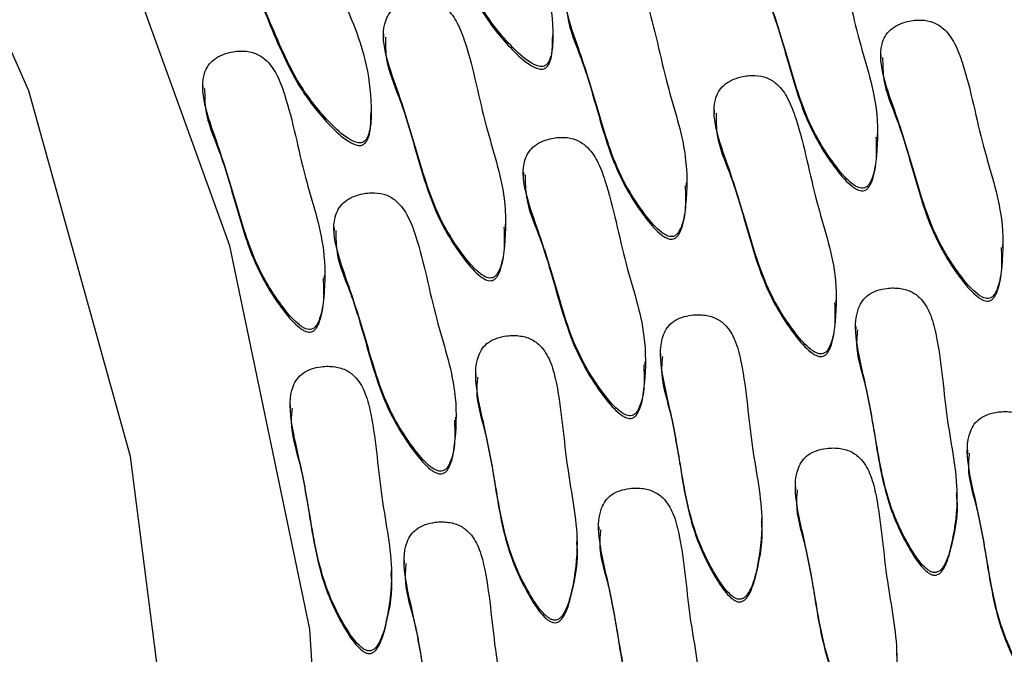
# Model space of a CAD drawing. Units: millimetres. Extents: x 24 to 2946, y 25 to 2086.
# Drawn here: x 1470 to 1476, y 1150 to 1154 of the extents above; entities that cross this region are included whole.
import ezdxf

# ---------------------------------------------------------------- set-up
doc = ezdxf.new("R2010")
doc.units = ezdxf.units.MM
doc.header["$LTSCALE"] = 10

msp = doc.modelspace()

# ---------------------------------------------------------------- linework, layer by layer
at = {"color": 7, "linetype": 'Continuous', "lineweight": 25}
for p, q in [((1472.2354, 1154.2248), (1472.2354, 1154.2031)), ((1473.3457, 1154.1985), (1473.3457, 1154.2202)), ((1475.4949, 1154.091), (1475.4949, 1154.0692)), ((1471.0506, 1153.8876), (1471.0506, 1153.8659)), ((1472.1547, 1153.698), (1472.1547, 1153.7197)), ((1474.4027, 1153.7272), (1474.4027, 1153.7055)), ((1475.4722, 1153.5476), (1475.4722, 1153.5693)), ((1473.1519, 1153.3212), (1473.1519, 1153.2995)), ((1474.222, 1153.2297), (1474.222, 1153.2514)), ((1471.9107, 1152.9577), (1471.9107, 1152.936)), ((1473.0342, 1152.9582), (1473.0342, 1152.9799)), ((1476.2936, 1152.8243), (1476.2936, 1152.846)), ((1471.8494, 1152.621), (1471.8494, 1152.6427)), ((1475.2014, 1152.4606), (1475.2014, 1152.4823)), ((1475.3304, 1152.3077), (1475.3304, 1152.286)), ((1474.0516, 1152.1323), (1474.0516, 1152.1106)), ((1473.9506, 1152.0546), (1473.9506, 1152.0763)), ((1472.84, 1151.9959), (1472.84, 1151.9742)), ((1471.6239, 1151.7939), (1471.6239, 1151.7722)), ((1472.7095, 1151.6911), (1472.7095, 1151.7128)), ((1476.0627, 1151.497), (1476.0627, 1151.4753)), ((1474.9356, 1151.2583), (1474.9356, 1151.2366)), ((1475.994, 1151.2011), (1475.994, 1151.2228)), ((1473.6459, 1150.9953), (1473.6459, 1150.9736)), ((1474.7152, 1151.0257), (1474.7152, 1151.0474)), ((1473.5037, 1150.8893), (1473.5037, 1150.911)), ((1472.3708, 1150.7735), (1472.3708, 1150.7518)), ((1472.2876, 1150.6873), (1472.2876, 1150.709)), ((1475.5992, 1150.1516), (1475.5992, 1150.1733))]:
    msp.add_line(p, q, dxfattribs=at)
at = {"color": 7, "linetype": 'Continuous', "lineweight": 25, "flags": 128}
for points in [[(1471.7166, 1145.1992), (1471.9164, 1147.7596), (1471.7524, 1150.3224), (1471.2278, 1152.8377), (1470.3529, 1155.2567), (1469.1446, 1157.5323), (1467.6265, 1159.6201), (1465.8281, 1161.4795), (1463.7845, 1163.0743), (1461.5353, 1164.3735), (1459.1245, 1165.3518), (1456.5989, 1165.9902), (1454.0076, 1166.2762), (1451.4011, 1166.2042), (1448.8302, 1165.7757)], [(1470.8462, 1146.5047), (1470.8916, 1148.9899), (1470.5774, 1151.4562), (1469.91, 1153.8534), (1468.9029, 1156.1326), (1467.5768, 1158.2475), (1465.9585, 1160.155), (1464.081, 1161.8162), (1461.9826, 1163.1975), (1459.7059, 1164.2705), (1457.2974, 1165.0136), (1454.806, 1165.4115), (1452.2824, 1165.4562), (1449.778, 1165.1468)]]:
    msp.add_lwpolyline(points, dxfattribs=at)
at = {"color": 7, "linetype": 'Continuous', "lineweight": 25}
for points, knots in [([(1473.2887, 1154.0166), (1473.2951, 1154.0205), (1473.3089, 1154.029), (1473.3257, 1154.0582), (1473.3461, 1154.1315), (1473.348, 1154.3041), (1473.3088, 1154.6218), (1473.1302, 1155.019), (1472.9688, 1155.4224), (1472.7662, 1155.674), (1472.638, 1155.795), (1472.5678, 1155.8338), (1472.5346, 1155.8382), (1472.5149, 1155.8345), (1472.497, 1155.8207), (1472.4798, 1155.7924), (1472.4597, 1155.7185), (1472.4576, 1155.5464), (1472.497, 1155.2283), (1472.6754, 1154.8314), (1472.837, 1154.4278), (1473.0394, 1154.1765), (1473.1679, 1154.0549), (1473.2378, 1154.0168), (1473.2712, 1154.0117), (1473.2831, 1154.015), (1473.2887, 1154.0166)], [0, 0, 0, 0, 0.005207, 0.011293, 0.023274, 0.059245, 0.133182, 0.250007, 0.366832, 0.44077, 0.47674, 0.491433, 0.495949, 0.5, 0.505207, 0.511293, 0.523274, 0.559245, 0.633182, 0.750007, 0.866832, 0.94077, 0.97674, 0.991433, 0.995949, 1, 1, 1, 1]), ([(1472.4625, 1155.6148), (1472.4617, 1155.6041), (1472.4539, 1155.49), (1472.503, 1155.2105), (1472.6735, 1154.8142), (1472.8373, 1154.4104), (1473.0394, 1154.1591), (1473.1679, 1154.0376), (1473.2378, 1153.9994), (1473.2712, 1153.9944), (1473.2831, 1153.9977), (1473.2887, 1153.9992)], [0, 0, 0, 0, 0.017005, 0.181904, 0.442453, 0.703003, 0.867902, 0.948125, 0.980893, 0.990964, 1, 1, 1, 1]), ([(1472.0977, 1153.5161), (1472.1041, 1153.52), (1472.1179, 1153.5285), (1472.1347, 1153.5577), (1472.1551, 1153.631), (1472.157, 1153.8036), (1472.1178, 1154.1213), (1471.9392, 1154.5185), (1471.7778, 1154.9219), (1471.5752, 1155.1735), (1471.447, 1155.2945), (1471.3768, 1155.3333), (1471.3436, 1155.3377), (1471.3239, 1155.334), (1471.306, 1155.3203), (1471.2888, 1155.2919), (1471.2687, 1155.218), (1471.2666, 1155.046), (1471.306, 1154.7278), (1471.4844, 1154.3309), (1471.646, 1153.9273), (1471.8484, 1153.676), (1471.9769, 1153.5544), (1472.0468, 1153.5163), (1472.0802, 1153.5112), (1472.0921, 1153.5145), (1472.0977, 1153.5161)], [0, 0, 0, 0, 0.005207, 0.011293, 0.023274, 0.059245, 0.133182, 0.250007, 0.366832, 0.44077, 0.47674, 0.491433, 0.495949, 0.5, 0.505207, 0.511293, 0.523274, 0.559245, 0.633182, 0.750007, 0.866832, 0.94077, 0.97674, 0.991433, 0.995949, 1, 1, 1, 1]), ([(1471.2715, 1155.1143), (1471.2707, 1155.1036), (1471.2629, 1154.9895), (1471.312, 1154.71), (1471.4825, 1154.3137), (1471.6463, 1153.9099), (1471.8484, 1153.6586), (1471.9769, 1153.5371), (1472.0468, 1153.4989), (1472.0802, 1153.4939), (1472.0921, 1153.4972), (1472.0977, 1153.4987)], [0, 0, 0, 0, 0.017005, 0.181904, 0.442453, 0.703003, 0.867902, 0.948125, 0.980893, 0.990964, 1, 1, 1, 1]), ([(1475.3871, 1153.2175), (1475.3932, 1153.2206), (1475.4066, 1153.2271), (1475.4252, 1153.2517), (1475.4528, 1153.3162), (1475.4755, 1153.4822), (1475.4779, 1153.7986), (1475.3263, 1154.2338), (1475.2579, 1154.6256), (1475.1646, 1154.8845), (1475.0997, 1154.9791), (1475.0195, 1155.031), (1474.9361, 1155.0461), (1474.8563, 1155.0366), (1474.7873, 1155.0133), (1474.7352, 1154.9806), (1474.6989, 1154.9356), (1474.6604, 1154.8322), (1474.69, 1154.6495), (1474.7867, 1154.3917), (1474.8953, 1154.038), (1474.9997, 1153.6598), (1475.1708, 1153.3912), (1475.2759, 1153.2667), (1475.3275, 1153.23), (1475.3484, 1153.2197), (1475.3686, 1153.2141), (1475.3811, 1153.2165), (1475.3871, 1153.2175)], [0, 0, 0, 0, 0.004797, 0.010381, 0.021316, 0.054722, 0.128906, 0.245642, 0.379833, 0.412693, 0.441557, 0.459559, 0.478734, 0.499884, 0.515541, 0.529772, 0.542791, 0.55586, 0.607342, 0.668698, 0.754209, 0.871043, 0.946527, 0.979306, 0.985646, 0.991117, 0.995805, 1, 1, 1, 1]), ([(1474.6854, 1154.7953), (1474.6858, 1154.7464), (1474.6868, 1154.6111), (1474.792, 1154.3739), (1474.893, 1154.0208), (1475.0001, 1153.6424), (1475.1708, 1153.3739), (1475.2759, 1153.2494), (1475.3275, 1153.2127), (1475.3484, 1153.2023), (1475.3686, 1153.1968), (1475.3811, 1153.1991), (1475.3871, 1153.2002)], [0, 0, 0, 0, 0.0811412, 0.2247199, 0.4248232, 0.6982273, 0.8748687, 0.9515735, 0.96641, 0.979214, 0.9901831, 1, 1, 1, 1]), ([(1474.1369, 1152.8997), (1474.1431, 1152.9027), (1474.1565, 1152.9093), (1474.175, 1152.9338), (1474.2027, 1152.9984), (1474.2253, 1153.1644), (1474.2277, 1153.4808), (1474.0762, 1153.916), (1474.0078, 1154.3078), (1473.9144, 1154.5667), (1473.8495, 1154.6613), (1473.7693, 1154.7132), (1473.686, 1154.7283), (1473.6061, 1154.7188), (1473.5371, 1154.6955), (1473.485, 1154.6627), (1473.4487, 1154.6177), (1473.4103, 1154.5144), (1473.4398, 1154.3316), (1473.5365, 1154.0738), (1473.6452, 1153.7202), (1473.7495, 1153.342), (1473.9206, 1153.0734), (1474.0258, 1152.9489), (1474.0773, 1152.9122), (1474.0983, 1152.9018), (1474.1184, 1152.8963), (1474.131, 1152.8986), (1474.1369, 1152.8997)], [0, 0, 0, 0, 0.004797, 0.010381, 0.021316, 0.054722, 0.128906, 0.245642, 0.379833, 0.412693, 0.441557, 0.459559, 0.478734, 0.499884, 0.515541, 0.529772, 0.542791, 0.55586, 0.607342, 0.668698, 0.754209, 0.871043, 0.946527, 0.979306, 0.985646, 0.991117, 0.995805, 1, 1, 1, 1]), ([(1472.949, 1152.6282), (1472.9552, 1152.6312), (1472.9686, 1152.6378), (1472.9871, 1152.6623), (1473.0148, 1152.7269), (1473.0374, 1152.8929), (1473.0399, 1153.2093), (1472.8883, 1153.6445), (1472.8199, 1154.0363), (1472.7265, 1154.2952), (1472.6616, 1154.3898), (1472.5814, 1154.4417), (1472.4981, 1154.4568), (1472.4183, 1154.4473), (1472.3493, 1154.424), (1472.2971, 1154.3912), (1472.2608, 1154.3462), (1472.2224, 1154.2429), (1472.252, 1154.0601), (1472.3486, 1153.8023), (1472.4573, 1153.4487), (1472.5616, 1153.0704), (1472.7328, 1152.8019), (1472.8379, 1152.6774), (1472.8895, 1152.6407), (1472.9104, 1152.6303), (1472.9306, 1152.6248), (1472.9431, 1152.6271), (1472.949, 1152.6282)], [0, 0, 0, 0, 0.004797, 0.010381, 0.021316, 0.054722, 0.128906, 0.245642, 0.379833, 0.412693, 0.441557, 0.459559, 0.478734, 0.499884, 0.515541, 0.529772, 0.542791, 0.55586, 0.607342, 0.668698, 0.754209, 0.871043, 0.946527, 0.979306, 0.985646, 0.991117, 0.995805, 1, 1, 1, 1]), ([(1473.4352, 1154.4775), (1473.4356, 1154.4286), (1473.4366, 1154.2933), (1473.5418, 1154.0561), (1473.6428, 1153.703), (1473.75, 1153.3246), (1473.9206, 1153.0561), (1474.0258, 1152.9315), (1474.0773, 1152.8948), (1474.0983, 1152.8845), (1474.1184, 1152.8789), (1474.131, 1152.8813), (1474.1369, 1152.8824)], [0, 0, 0, 0, 0.081141, 0.22472, 0.424823, 0.698227, 0.874869, 0.951573, 0.96641, 0.979214, 0.990183, 1, 1, 1, 1]), ([(1476.2085, 1152.4943), (1476.2146, 1152.4973), (1476.228, 1152.5039), (1476.2466, 1152.5284), (1476.2742, 1152.593), (1476.2969, 1152.759), (1476.2993, 1153.0754), (1476.1477, 1153.5106), (1476.0793, 1153.9024), (1475.986, 1154.1613), (1475.921, 1154.2559), (1475.8409, 1154.3078), (1475.7575, 1154.3229), (1475.6777, 1154.3134), (1475.6087, 1154.2901), (1475.5566, 1154.2573), (1475.5203, 1154.2124), (1475.4818, 1154.109), (1475.5114, 1153.9262), (1475.6081, 1153.6684), (1475.7167, 1153.3148), (1475.8211, 1152.9366), (1475.9922, 1152.668), (1476.0973, 1152.5435), (1476.1489, 1152.5068), (1476.1698, 1152.4964), (1476.19, 1152.4909), (1476.2025, 1152.4932), (1476.2085, 1152.4943)], [0, 0, 0, 0, 0.004797, 0.010381, 0.021316, 0.054722, 0.128906, 0.245642, 0.379833, 0.412693, 0.441557, 0.459559, 0.478734, 0.499884, 0.515541, 0.529772, 0.542791, 0.55586, 0.607342, 0.668698, 0.754209, 0.871043, 0.946527, 0.979306, 0.985646, 0.991117, 0.995805, 1, 1, 1, 1]), ([(1472.2474, 1154.206), (1472.2477, 1154.1571), (1472.2487, 1154.0218), (1472.354, 1153.7846), (1472.455, 1153.4315), (1472.5621, 1153.053), (1472.7327, 1152.7845), (1472.8379, 1152.66), (1472.8895, 1152.6233), (1472.9104, 1152.613), (1472.9306, 1152.6074), (1472.9431, 1152.6097), (1472.949, 1152.6108)], [0, 0, 0, 0, 0.0811412, 0.2247199, 0.4248232, 0.6982273, 0.8748687, 0.9515735, 0.96641, 0.979214, 0.9901831, 1, 1, 1, 1]), ([(1473.2887, 1153.9992), (1473.2951, 1154.0031), (1473.3089, 1154.0116), (1473.3257, 1154.0409), (1473.3438, 1154.1037), (1473.3435, 1154.1607), (1473.3432, 1154.2008)], [0, 0, 0, 0, 0.100862, 0.218777, 0.450879, 1, 1, 1, 1]), ([(1471.7642, 1152.291), (1471.7704, 1152.294), (1471.7838, 1152.3006), (1471.8023, 1152.3251), (1471.83, 1152.3897), (1471.8526, 1152.5557), (1471.8551, 1152.8721), (1471.7035, 1153.3073), (1471.6351, 1153.6991), (1471.5417, 1153.958), (1471.4768, 1154.0526), (1471.3966, 1154.1045), (1471.3133, 1154.1196), (1471.2335, 1154.1101), (1471.1645, 1154.0868), (1471.1123, 1154.054), (1471.076, 1154.009), (1471.0376, 1153.9057), (1471.0672, 1153.7229), (1471.1638, 1153.4651), (1471.2725, 1153.1115), (1471.3769, 1152.7332), (1471.548, 1152.4647), (1471.6531, 1152.3402), (1471.7047, 1152.3035), (1471.7256, 1152.2931), (1471.7458, 1152.2876), (1471.7583, 1152.2899), (1471.7642, 1152.291)], [0, 0, 0, 0, 0.004797, 0.010381, 0.021316, 0.054722, 0.128906, 0.245642, 0.379833, 0.412693, 0.441557, 0.459559, 0.478734, 0.499884, 0.515541, 0.529772, 0.542791, 0.55586, 0.607342, 0.668698, 0.754209, 0.871043, 0.946527, 0.979306, 0.985646, 0.991117, 0.995805, 1, 1, 1, 1]), ([(1475.5068, 1154.0721), (1475.5072, 1154.0232), (1475.5082, 1153.8879), (1475.6134, 1153.6507), (1475.7144, 1153.2976), (1475.8215, 1152.9192), (1475.9922, 1152.6507), (1476.0973, 1152.5261), (1476.1489, 1152.4895), (1476.1698, 1152.4791), (1476.19, 1152.4735), (1476.2025, 1152.4759), (1476.2085, 1152.477)], [0, 0, 0, 0, 0.081141, 0.22472, 0.424823, 0.698227, 0.874869, 0.951573, 0.96641, 0.979214, 0.990183, 1, 1, 1, 1]), ([(1475.1163, 1152.1306), (1475.1225, 1152.1336), (1475.1358, 1152.1402), (1475.1544, 1152.1647), (1475.1821, 1152.2293), (1475.2047, 1152.3953), (1475.2071, 1152.7117), (1475.0555, 1153.1469), (1474.9872, 1153.5387), (1474.8938, 1153.7976), (1474.8289, 1153.8922), (1474.7487, 1153.9441), (1474.6654, 1153.9592), (1474.5855, 1153.9497), (1474.5165, 1153.9264), (1474.4644, 1153.8936), (1474.4281, 1153.8486), (1474.3897, 1153.7453), (1474.4192, 1153.5625), (1474.5159, 1153.3047), (1474.6246, 1152.9511), (1474.7289, 1152.5728), (1474.9, 1152.3043), (1475.0052, 1152.1798), (1475.0567, 1152.1431), (1475.0777, 1152.1327), (1475.0978, 1152.1272), (1475.1104, 1152.1295), (1475.1163, 1152.1306)], [0, 0, 0, 0, 0.004797, 0.010381, 0.021316, 0.054722, 0.128906, 0.245642, 0.379833, 0.412693, 0.441557, 0.459559, 0.478734, 0.499884, 0.515541, 0.529772, 0.542791, 0.55586, 0.607342, 0.668698, 0.754209, 0.871043, 0.946527, 0.979306, 0.985646, 0.991117, 0.995805, 1, 1, 1, 1]), ([(1471.0626, 1153.8688), (1471.0629, 1153.8199), (1471.0639, 1153.6846), (1471.1692, 1153.4474), (1471.2702, 1153.0943), (1471.3773, 1152.7158), (1471.5479, 1152.4473), (1471.6531, 1152.3228), (1471.7047, 1152.2861), (1471.7256, 1152.2758), (1471.7458, 1152.2702), (1471.7583, 1152.2725), (1471.7642, 1152.2736)], [0, 0, 0, 0, 0.081141, 0.22472, 0.424823, 0.698227, 0.874869, 0.951573, 0.96641, 0.979214, 0.990183, 1, 1, 1, 1]), ([(1474.4146, 1153.7084), (1474.415, 1153.6595), (1474.416, 1153.5242), (1474.5212, 1153.287), (1474.6222, 1152.9339), (1474.7294, 1152.5554), (1474.9, 1152.2869), (1475.0052, 1152.1624), (1475.0567, 1152.1257), (1475.0777, 1152.1154), (1475.0978, 1152.1098), (1475.1104, 1152.1121), (1475.1163, 1152.1132)], [0, 0, 0, 0, 0.081141, 0.22472, 0.424823, 0.698227, 0.874869, 0.951573, 0.96641, 0.979214, 0.990183, 1, 1, 1, 1]), ([(1472.0977, 1153.4987), (1472.1041, 1153.5026), (1472.118, 1153.5111), (1472.1347, 1153.5404), (1472.1528, 1153.6032), (1472.1525, 1153.6602), (1472.1522, 1153.7003)], [0, 0, 0, 0, 0.100862, 0.218777, 0.450879, 1, 1, 1, 1]), ([(1473.8655, 1151.7246), (1473.8717, 1151.7276), (1473.8851, 1151.7342), (1473.9036, 1151.7587), (1473.9313, 1151.8233), (1473.9539, 1151.9893), (1473.9564, 1152.3057), (1473.8048, 1152.7409), (1473.7364, 1153.1327), (1473.643, 1153.3916), (1473.5781, 1153.4862), (1473.4979, 1153.5381), (1473.4146, 1153.5532), (1473.3347, 1153.5437), (1473.2658, 1153.5204), (1473.2136, 1153.4876), (1473.1773, 1153.4426), (1473.1389, 1153.3393), (1473.1684, 1153.1565), (1473.2651, 1152.8987), (1473.3738, 1152.5451), (1473.4781, 1152.1668), (1473.6492, 1151.8983), (1473.7544, 1151.7738), (1473.8059, 1151.7371), (1473.8269, 1151.7267), (1473.847, 1151.7212), (1473.8596, 1151.7235), (1473.8655, 1151.7246)], [0, 0, 0, 0, 0.004797, 0.010381, 0.021316, 0.054722, 0.128906, 0.245642, 0.379833, 0.412693, 0.441557, 0.459559, 0.478734, 0.499884, 0.515541, 0.529772, 0.542791, 0.55586, 0.607342, 0.668698, 0.754209, 0.871043, 0.946527, 0.979306, 0.985646, 0.991117, 0.995805, 1, 1, 1, 1]), ([(1475.3871, 1153.2002), (1475.3932, 1153.2032), (1475.4066, 1153.2098), (1475.4252, 1153.2343), (1475.4526, 1153.2988), (1475.4707, 1153.4085), (1475.4668, 1153.5024), (1475.4648, 1153.5497)], [0, 0, 0, 0, 0.0541937, 0.1172836, 0.2408203, 0.6182246, 1, 1, 1, 1]), ([(1473.1638, 1153.3024), (1473.1642, 1153.2535), (1473.1652, 1153.1182), (1473.2704, 1152.881), (1473.3714, 1152.5279), (1473.4786, 1152.1494), (1473.6492, 1151.8809), (1473.7544, 1151.7564), (1473.8059, 1151.7197), (1473.8269, 1151.7094), (1473.847, 1151.7038), (1473.8596, 1151.7062), (1473.8655, 1151.7072)], [0, 0, 0, 0, 0.081141, 0.22472, 0.424823, 0.698227, 0.874869, 0.951573, 0.96641, 0.979214, 0.990183, 1, 1, 1, 1]), ([(1474.1369, 1152.8824), (1474.1431, 1152.8854), (1474.1564, 1152.8919), (1474.175, 1152.9165), (1474.2024, 1152.981), (1474.2206, 1153.0907), (1474.2166, 1153.1846), (1474.2147, 1153.2318)], [0, 0, 0, 0, 0.0541937, 0.1172836, 0.2408203, 0.6182246, 1, 1, 1, 1]), ([(1472.6243, 1151.3611), (1472.6305, 1151.3641), (1472.6439, 1151.3706), (1472.6625, 1151.3952), (1472.6901, 1151.4598), (1472.7127, 1151.6258), (1472.7152, 1151.9422), (1472.5636, 1152.3774), (1472.4952, 1152.7691), (1472.4019, 1153.028), (1472.3369, 1153.1226), (1472.2567, 1153.1746), (1472.1734, 1153.1897), (1472.0936, 1153.1801), (1472.0246, 1153.1569), (1471.9725, 1153.1241), (1471.9362, 1153.0791), (1471.8977, 1152.9758), (1471.9273, 1152.793), (1472.0239, 1152.5352), (1472.1326, 1152.1816), (1472.237, 1151.8033), (1472.4081, 1151.5348), (1472.5132, 1151.4103), (1472.5648, 1151.3736), (1472.5857, 1151.3632), (1472.6059, 1151.3577), (1472.6184, 1151.36), (1472.6243, 1151.3611)], [0, 0, 0, 0, 0.004797, 0.010381, 0.021316, 0.054722, 0.128906, 0.245642, 0.379833, 0.412693, 0.441557, 0.459559, 0.478734, 0.499884, 0.515541, 0.529772, 0.542791, 0.55586, 0.607342, 0.668698, 0.754209, 0.871043, 0.946527, 0.979306, 0.985646, 0.991117, 0.995805, 1, 1, 1, 1]), ([(1471.9227, 1152.9388), (1471.923, 1152.89), (1471.924, 1152.7546), (1472.0293, 1152.5174), (1472.1303, 1152.1644), (1472.2374, 1151.7859), (1472.408, 1151.5174), (1472.5132, 1151.3929), (1472.5648, 1151.3562), (1472.5857, 1151.3458), (1472.6059, 1151.3403), (1472.6184, 1151.3426), (1472.6243, 1151.3437)], [0, 0, 0, 0, 0.081141, 0.22472, 0.424823, 0.698227, 0.874869, 0.951573, 0.96641, 0.979214, 0.990183, 1, 1, 1, 1]), ([(1472.949, 1152.6108), (1472.9552, 1152.6139), (1472.9686, 1152.6204), (1472.9872, 1152.645), (1473.0146, 1152.7095), (1473.0327, 1152.8192), (1473.0288, 1152.9131), (1473.0268, 1152.9603)], [0, 0, 0, 0, 0.054194, 0.117284, 0.24082, 0.618225, 1, 1, 1, 1]), ([(1476.2085, 1152.477), (1476.2146, 1152.48), (1476.228, 1152.4865), (1476.2466, 1152.5111), (1476.274, 1152.5756), (1476.2921, 1152.6853), (1476.2882, 1152.7792), (1476.2862, 1152.8265)], [0, 0, 0, 0, 0.0541937, 0.1172836, 0.2408203, 0.6182246, 1, 1, 1, 1]), ([(1471.7642, 1152.2736), (1471.7704, 1152.2767), (1471.7838, 1152.2832), (1471.8024, 1152.3078), (1471.8298, 1152.3723), (1471.8479, 1152.4819), (1471.844, 1152.5759), (1471.842, 1152.6231)], [0, 0, 0, 0, 0.054194, 0.117284, 0.24082, 0.618225, 1, 1, 1, 1]), ([(1475.8577, 1150.6952), (1475.8642, 1150.6975), (1475.8782, 1150.7025), (1475.8995, 1150.7248), (1475.9345, 1150.7859), (1475.9762, 1150.9483), (1476.0152, 1151.2623), (1475.915, 1151.7117), (1475.8924, 1152.1086), (1475.8296, 1152.3763), (1475.7761, 1152.4776), (1475.7024, 1152.5381), (1475.6214, 1152.5625), (1475.541, 1152.562), (1475.4697, 1152.5466), (1475.4142, 1152.5199), (1475.3729, 1152.4793), (1475.3227, 1152.3809), (1475.3309, 1152.196), (1475.3971, 1151.9291), (1475.4641, 1151.5655), (1475.524, 1151.178), (1475.663, 1150.8921), (1475.753, 1150.7565), (1475.8, 1150.7143), (1475.8196, 1150.7016), (1475.839, 1150.6939), (1475.8517, 1150.6948), (1475.8577, 1150.6952)], [0, 0, 0, 0, 0.004797, 0.010381, 0.021316, 0.054722, 0.128906, 0.245642, 0.379833, 0.412693, 0.441557, 0.459559, 0.478734, 0.499884, 0.515541, 0.529772, 0.542791, 0.55586, 0.607342, 0.668698, 0.754209, 0.871043, 0.946527, 0.979306, 0.985646, 0.991117, 0.995805, 1, 1, 1, 1]), ([(1475.1163, 1152.1132), (1475.1225, 1152.1163), (1475.1358, 1152.1228), (1475.1544, 1152.1474), (1475.1818, 1152.2119), (1475.2, 1152.3215), (1475.196, 1152.4155), (1475.1941, 1152.4627)], [0, 0, 0, 0, 0.054194, 0.117284, 0.24082, 0.618225, 1, 1, 1, 1]), ([(1474.5789, 1150.5198), (1474.5854, 1150.5221), (1474.5994, 1150.5271), (1474.6207, 1150.5494), (1474.6557, 1150.6104), (1474.6974, 1150.7728), (1474.7364, 1151.0869), (1474.6362, 1151.5363), (1474.6136, 1151.9332), (1474.5508, 1152.2009), (1474.4973, 1152.3021), (1474.4236, 1152.3627), (1474.3426, 1152.3871), (1474.2621, 1152.3866), (1474.1909, 1152.3712), (1474.1353, 1152.3445), (1474.0941, 1152.3039), (1474.0439, 1152.2055), (1474.0521, 1152.0206), (1474.1183, 1151.7537), (1474.1853, 1151.3901), (1474.2452, 1151.0026), (1474.3842, 1150.7166), (1474.4742, 1150.5811), (1474.5212, 1150.5389), (1474.5408, 1150.5262), (1474.5602, 1150.5185), (1474.5729, 1150.5194), (1474.5789, 1150.5198)], [0, 0, 0, 0, 0.004797, 0.010381, 0.021316, 0.054722, 0.128906, 0.245642, 0.379833, 0.412693, 0.441557, 0.459559, 0.478734, 0.499884, 0.515541, 0.529772, 0.542791, 0.55586, 0.607342, 0.668698, 0.754209, 0.871043, 0.946527, 0.979306, 0.985646, 0.991117, 0.995805, 1, 1, 1, 1]), ([(1475.342, 1152.2875), (1475.3391, 1152.257), (1475.3279, 1152.1405), (1475.4039, 1151.9108), (1475.4612, 1151.5486), (1475.5246, 1151.1606), (1475.6629, 1150.8747), (1475.753, 1150.7392), (1475.8, 1150.6969), (1475.8196, 1150.6843), (1475.839, 1150.6765), (1475.8517, 1150.6774), (1475.8577, 1150.6778)], [0, 0, 0, 0, 0.052668, 0.200695, 0.407, 0.688876, 0.870991, 0.950073, 0.965369, 0.97857, 0.989879, 1, 1, 1, 1]), ([(1473.3674, 1150.3834), (1473.3738, 1150.3857), (1473.3879, 1150.3907), (1473.4092, 1150.413), (1473.4441, 1150.4741), (1473.4858, 1150.6365), (1473.5249, 1150.9505), (1473.4246, 1151.3999), (1473.402, 1151.7968), (1473.3393, 1152.0645), (1473.2857, 1152.1657), (1473.2121, 1152.2263), (1473.131, 1152.2507), (1473.0506, 1152.2502), (1472.9794, 1152.2348), (1472.9238, 1152.2081), (1472.8825, 1152.1675), (1472.8324, 1152.0691), (1472.8406, 1151.8842), (1472.9068, 1151.6173), (1472.9738, 1151.2537), (1473.0337, 1150.8662), (1473.1726, 1150.5802), (1473.2626, 1150.4447), (1473.3096, 1150.4025), (1473.3292, 1150.3898), (1473.3486, 1150.3821), (1473.3613, 1150.383), (1473.3674, 1150.3834)], [0, 0, 0, 0, 0.004797, 0.010381, 0.021316, 0.054722, 0.128906, 0.245642, 0.379833, 0.412693, 0.441557, 0.459559, 0.478734, 0.499884, 0.515541, 0.529772, 0.542791, 0.55586, 0.607342, 0.668698, 0.754209, 0.871043, 0.946527, 0.979306, 0.985646, 0.991117, 0.995805, 1, 1, 1, 1]), ([(1474.0632, 1152.1121), (1474.0603, 1152.0815), (1474.0491, 1151.9651), (1474.125, 1151.7354), (1474.1824, 1151.3731), (1474.2458, 1150.9852), (1474.3841, 1150.6993), (1474.4742, 1150.5638), (1474.5212, 1150.5215), (1474.5408, 1150.5089), (1474.5602, 1150.5011), (1474.5729, 1150.502), (1474.5789, 1150.5024)], [0, 0, 0, 0, 0.052668, 0.200695, 0.407, 0.688876, 0.870991, 0.950073, 0.965369, 0.97857, 0.989879, 1, 1, 1, 1]), ([(1472.1513, 1150.1814), (1472.1577, 1150.1837), (1472.1718, 1150.1887), (1472.1931, 1150.211), (1472.228, 1150.272), (1472.2697, 1150.4344), (1472.3088, 1150.7485), (1472.2085, 1151.1979), (1472.1859, 1151.5948), (1472.1232, 1151.8625), (1472.0696, 1151.9637), (1471.996, 1152.0243), (1471.9149, 1152.0487), (1471.8345, 1152.0482), (1471.7633, 1152.0328), (1471.7077, 1152.0061), (1471.6664, 1151.9655), (1471.6163, 1151.8671), (1471.6245, 1151.6822), (1471.6907, 1151.4153), (1471.7577, 1151.0517), (1471.8176, 1150.6642), (1471.9565, 1150.3782), (1472.0465, 1150.2427), (1472.0935, 1150.2005), (1472.1131, 1150.1878), (1472.1325, 1150.1801), (1472.1452, 1150.181), (1472.1513, 1150.1814)], [0, 0, 0, 0, 0.004797, 0.010381, 0.021316, 0.054722, 0.128906, 0.245642, 0.379833, 0.412693, 0.441557, 0.459559, 0.478734, 0.499884, 0.515541, 0.529772, 0.542791, 0.55586, 0.607342, 0.668698, 0.754209, 0.871043, 0.946527, 0.979306, 0.985646, 0.991117, 0.995805, 1, 1, 1, 1]), ([(1473.8655, 1151.7072), (1473.8717, 1151.7103), (1473.8851, 1151.7168), (1473.9036, 1151.7414), (1473.9311, 1151.8059), (1473.9492, 1151.9156), (1473.9453, 1152.0095), (1473.9433, 1152.0567)], [0, 0, 0, 0, 0.0541937, 0.1172836, 0.2408203, 0.6182246, 1, 1, 1, 1]), ([(1472.8517, 1151.9757), (1472.8488, 1151.9452), (1472.8376, 1151.8287), (1472.9135, 1151.599), (1472.9709, 1151.2368), (1473.0343, 1150.8488), (1473.1725, 1150.5629), (1473.2626, 1150.4274), (1473.3096, 1150.3851), (1473.3292, 1150.3725), (1473.3486, 1150.3647), (1473.3613, 1150.3656), (1473.3674, 1150.366)], [0, 0, 0, 0, 0.052668, 0.200695, 0.407, 0.688876, 0.870991, 0.950073, 0.965369, 0.97857, 0.989879, 1, 1, 1, 1]), ([(1471.6356, 1151.7737), (1471.6326, 1151.7431), (1471.6215, 1151.6267), (1471.6974, 1151.397), (1471.7548, 1151.0348), (1471.8181, 1150.6468), (1471.9564, 1150.3609), (1472.0465, 1150.2254), (1472.0935, 1150.1831), (1472.1131, 1150.1705), (1472.1325, 1150.1627), (1472.1452, 1150.1636), (1472.1513, 1150.164)], [0, 0, 0, 0, 0.0526675, 0.2006954, 0.4069995, 0.6888759, 0.8709911, 0.9500728, 0.9653691, 0.9785699, 0.9898789, 1, 1, 1, 1]), ([(1476.5901, 1149.8845), (1476.5965, 1149.8868), (1476.6106, 1149.8918), (1476.6319, 1149.9141), (1476.6668, 1149.9751), (1476.7085, 1150.1375), (1476.7476, 1150.4516), (1476.6473, 1150.901), (1476.6247, 1151.2979), (1476.562, 1151.5656), (1476.5084, 1151.6668), (1476.4348, 1151.7274), (1476.3537, 1151.7518), (1476.2733, 1151.7513), (1476.2021, 1151.7359), (1476.1465, 1151.7092), (1476.1052, 1151.6686), (1476.0551, 1151.5702), (1476.0633, 1151.3853), (1476.1295, 1151.1184), (1476.1965, 1150.7548), (1476.2564, 1150.3673), (1476.3953, 1150.0813), (1476.4853, 1149.9458), (1476.5323, 1149.9036), (1476.5519, 1149.8909), (1476.5713, 1149.8832), (1476.584, 1149.8841), (1476.5901, 1149.8845)], [0, 0, 0, 0, 0.004797, 0.010381, 0.021316, 0.054722, 0.128906, 0.245642, 0.379833, 0.412693, 0.441557, 0.459559, 0.478734, 0.499884, 0.515541, 0.529772, 0.542791, 0.55586, 0.607342, 0.668698, 0.754209, 0.871043, 0.946527, 0.979306, 0.985646, 0.991117, 0.995805, 1, 1, 1, 1]), ([(1472.6243, 1151.3437), (1472.6305, 1151.3467), (1472.6439, 1151.3533), (1472.6625, 1151.3778), (1472.6899, 1151.4424), (1472.708, 1151.552), (1472.7041, 1151.646), (1472.7021, 1151.6932)], [0, 0, 0, 0, 0.054194, 0.117284, 0.24082, 0.618225, 1, 1, 1, 1]), ([(1475.4629, 1149.6457), (1475.4694, 1149.6481), (1475.4834, 1149.6531), (1475.5047, 1149.6754), (1475.5397, 1149.7364), (1475.5814, 1149.8988), (1475.6204, 1150.2129), (1475.5202, 1150.6622), (1475.4976, 1151.0591), (1475.4348, 1151.3268), (1475.3813, 1151.4281), (1475.3076, 1151.4887), (1475.2266, 1151.513), (1475.1461, 1151.5125), (1475.0749, 1151.4971), (1475.0193, 1151.4704), (1474.9781, 1151.4298), (1474.9279, 1151.3315), (1474.9361, 1151.1466), (1475.0023, 1150.8796), (1475.0693, 1150.5161), (1475.1292, 1150.1286), (1475.2681, 1149.8426), (1475.3582, 1149.7071), (1475.4052, 1149.6648), (1475.4248, 1149.6522), (1475.4442, 1149.6444), (1475.4569, 1149.6453), (1475.4629, 1149.6457)], [0, 0, 0, 0, 0.004797, 0.010381, 0.021316, 0.054722, 0.128906, 0.245642, 0.379833, 0.412693, 0.441557, 0.459559, 0.478734, 0.499884, 0.515541, 0.529772, 0.542791, 0.55586, 0.607342, 0.668698, 0.754209, 0.871043, 0.946527, 0.979306, 0.985646, 0.991117, 0.995805, 1, 1, 1, 1]), ([(1476.0744, 1151.4768), (1476.0714, 1151.4462), (1476.0603, 1151.3298), (1476.1362, 1151.1001), (1476.1936, 1150.7378), (1476.2569, 1150.3499), (1476.3952, 1150.064), (1476.4853, 1149.9285), (1476.5323, 1149.8862), (1476.5519, 1149.8736), (1476.5713, 1149.8658), (1476.584, 1149.8667), (1476.5901, 1149.8671)], [0, 0, 0, 0, 0.052668, 0.200695, 0.407, 0.688876, 0.870991, 0.950073, 0.965369, 0.97857, 0.989879, 1, 1, 1, 1]), ([(1474.1733, 1149.3828), (1474.1798, 1149.3851), (1474.1938, 1149.3901), (1474.2151, 1149.4124), (1474.25, 1149.4735), (1474.2917, 1149.6359), (1474.3308, 1149.9499), (1474.2305, 1150.3993), (1474.208, 1150.7962), (1474.1452, 1151.0639), (1474.0916, 1151.1652), (1474.018, 1151.2257), (1473.9369, 1151.2501), (1473.8565, 1151.2496), (1473.7853, 1151.2342), (1473.7297, 1151.2075), (1473.6884, 1151.1669), (1473.6383, 1151.0685), (1473.6465, 1150.8836), (1473.7127, 1150.6167), (1473.7797, 1150.2531), (1473.8396, 1149.8657), (1473.9785, 1149.5797), (1474.0685, 1149.4441), (1474.1155, 1149.4019), (1474.1351, 1149.3892), (1474.1545, 1149.3815), (1474.1673, 1149.3824), (1474.1733, 1149.3828)], [0, 0, 0, 0, 0.004797, 0.010381, 0.021316, 0.054722, 0.128906, 0.245642, 0.379833, 0.412693, 0.441557, 0.459559, 0.478734, 0.499884, 0.515541, 0.529772, 0.542791, 0.55586, 0.607342, 0.668698, 0.754209, 0.871043, 0.946527, 0.979306, 0.985646, 0.991117, 0.995805, 1, 1, 1, 1]), ([(1474.9472, 1151.2381), (1474.9443, 1151.2075), (1474.9331, 1151.091), (1475.009, 1150.8613), (1475.0664, 1150.4991), (1475.1298, 1150.1111), (1475.2681, 1149.8252), (1475.3582, 1149.6897), (1475.4052, 1149.6475), (1475.4248, 1149.6348), (1475.4442, 1149.6271), (1475.4569, 1149.628), (1475.4629, 1149.6284)], [0, 0, 0, 0, 0.052668, 0.200695, 0.407, 0.688876, 0.870991, 0.950073, 0.965369, 0.97857, 0.989879, 1, 1, 1, 1]), ([(1475.8577, 1150.6778), (1475.8642, 1150.6802), (1475.8782, 1150.6852), (1475.8995, 1150.7075), (1475.9346, 1150.7685), (1475.9739, 1150.9308), (1476.0068, 1151.0879), (1475.9924, 1151.1969), (1475.9916, 1151.203)], [0, 0, 0, 0, 0.036, 0.077909, 0.159973, 0.410675, 0.967417, 1, 1, 1, 1]), ([(1472.8981, 1149.161), (1472.9046, 1149.1633), (1472.9186, 1149.1683), (1472.9399, 1149.1906), (1472.9749, 1149.2516), (1473.0166, 1149.414), (1473.0556, 1149.7281), (1472.9554, 1150.1775), (1472.9328, 1150.5744), (1472.87, 1150.8421), (1472.8165, 1150.9433), (1472.7428, 1151.0039), (1472.6618, 1151.0283), (1472.5814, 1151.0278), (1472.5101, 1151.0124), (1472.4545, 1150.9857), (1472.4133, 1150.9451), (1472.3631, 1150.8467), (1472.3713, 1150.6618), (1472.4375, 1150.3949), (1472.5045, 1150.0313), (1472.5644, 1149.6438), (1472.7034, 1149.3578), (1472.7934, 1149.2223), (1472.8404, 1149.1801), (1472.86, 1149.1674), (1472.8794, 1149.1597), (1472.8921, 1149.1606), (1472.8981, 1149.161)], [0, 0, 0, 0, 0.004797, 0.010381, 0.021316, 0.054722, 0.128906, 0.245642, 0.379833, 0.412693, 0.441557, 0.459559, 0.478734, 0.499884, 0.515541, 0.529772, 0.542791, 0.55586, 0.607342, 0.668698, 0.754209, 0.871043, 0.946527, 0.979306, 0.985646, 0.991117, 0.995805, 1, 1, 1, 1]), ([(1474.5789, 1150.5024), (1474.5854, 1150.5047), (1474.5994, 1150.5097), (1474.6207, 1150.532), (1474.6558, 1150.5931), (1474.6951, 1150.7554), (1474.728, 1150.9125), (1474.7136, 1151.0215), (1474.7128, 1151.0275)], [0, 0, 0, 0, 0.036, 0.077909, 0.159973, 0.410675, 0.967417, 1, 1, 1, 1]), ([(1473.6576, 1150.9751), (1473.6547, 1150.9446), (1473.6435, 1150.8281), (1473.7194, 1150.5984), (1473.7768, 1150.2362), (1473.8402, 1149.8482), (1473.9785, 1149.5623), (1474.0685, 1149.4268), (1474.1155, 1149.3846), (1474.1351, 1149.3719), (1474.1545, 1149.3641), (1474.1673, 1149.365), (1474.1733, 1149.3654)], [0, 0, 0, 0, 0.052668, 0.200695, 0.407, 0.688876, 0.870991, 0.950073, 0.965369, 0.97857, 0.989879, 1, 1, 1, 1]), ([(1473.3674, 1150.366), (1473.3738, 1150.3684), (1473.3879, 1150.3734), (1473.4092, 1150.3957), (1473.4442, 1150.4567), (1473.4835, 1150.619), (1473.5165, 1150.7761), (1473.5021, 1150.8851), (1473.5013, 1150.8911)], [0, 0, 0, 0, 0.036, 0.077909, 0.159973, 0.410675, 0.967417, 1, 1, 1, 1]), ([(1472.3824, 1150.7533), (1472.3795, 1150.7227), (1472.3683, 1150.6063), (1472.4442, 1150.3766), (1472.5016, 1150.0143), (1472.565, 1149.6264), (1472.7033, 1149.3405), (1472.7934, 1149.2049), (1472.8404, 1149.1627), (1472.86, 1149.1501), (1472.8794, 1149.1423), (1472.8921, 1149.1432), (1472.8981, 1149.1436)], [0, 0, 0, 0, 0.052668, 0.200695, 0.407, 0.688876, 0.870991, 0.950073, 0.965369, 0.97857, 0.989879, 1, 1, 1, 1]), ([(1472.1513, 1150.164), (1472.1577, 1150.1663), (1472.1718, 1150.1714), (1472.1931, 1150.1937), (1472.2281, 1150.2547), (1472.2674, 1150.417), (1472.3004, 1150.5741), (1472.286, 1150.6831), (1472.2852, 1150.6891)], [0, 0, 0, 0, 0.036, 0.077909, 0.159973, 0.410675, 0.967417, 1, 1, 1, 1])]:
    msp.add_open_spline(points, degree=3, knots=knots, dxfattribs=at)

doc.saveas('drawing.dxf')
